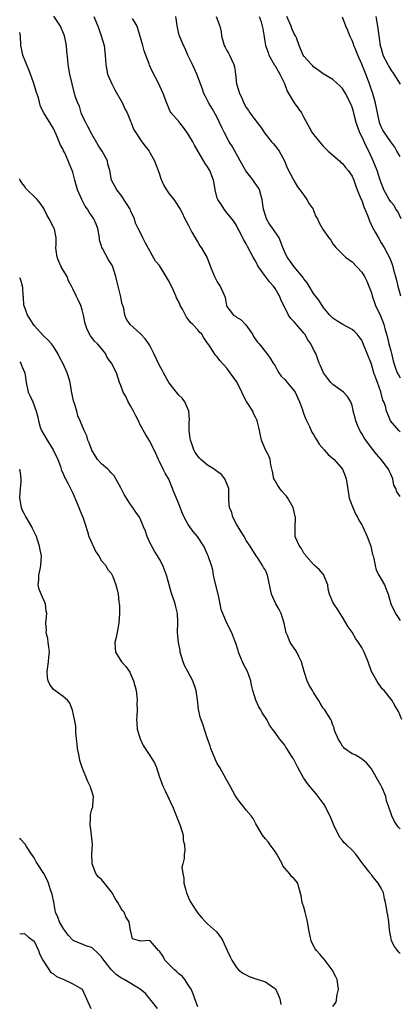
# Model space of a CAD drawing. Units: inches. Extents: x 2616000 to 2619000, y 1509000 to 1512000.
# Drawn here: x 2616000 to 2616079, y 1509970 to 1510174 of the extents above; entities that cross this region are included whole.
import ezdxf

# ---------------------------------------------------------------- set-up
doc = ezdxf.new("R2010")
doc.units = ezdxf.units.IN
doc.header["$MEASUREMENT"] = 0
doc.layers.add('LD26161509_2ft', color=112, linetype='Continuous')

msp = doc.modelspace()

# ---------------------------------------------------------------- linework, layer by layer
at = {"layer": 'LD26161509_2ft'}
for points, elevation in [([(2616079.34, 1510029), (2616078.63, 1510030.63), (2616077.89, 1510031.89), (2616077.21, 1510033), (2616075.63, 1510035), (2616075.33, 1510035.33), (2616074.46, 1510036.46), (2616074.12, 1510037), (2616073.02, 1510039), (2616072.32, 1510041), (2616071.51, 1510043), (2616071, 1510043.93), (2616070.57, 1510044.57), (2616070.33, 1510045), (2616069.78, 1510045.78), (2616069, 1510047.14), (2616068.21, 1510048.21), (2616067, 1510050.28), (2616066.52, 1510051), (2616065.93, 1510051.93), (2616065.18, 1510053), (2616065, 1510053.39), (2616064.31, 1510055), (2616064.06, 1510056.06), (2616063.93, 1510057), (2616063.22, 1510058.78), (2616063.15, 1510059), (2616063.1, 1510059.1), (2616063, 1510059.18), (2616062.18, 1510060.18), (2616061.21, 1510061), (2616061.11, 1510061.11), (2616061, 1510061.2), (2616059.4, 1510063), (2616059.26, 1510063.26), (2616059, 1510063.56), (2616058.49, 1510064.49), (2616058.06, 1510065), (2616057.33, 1510066.67), (2616057.2, 1510067), (2616057.17, 1510067.17), (2616057.18, 1510069), (2616057.27, 1510070.73), (2616057.24, 1510071), (2616057.18, 1510071.18), (2616056.76, 1510073), (2616055.64, 1510075), (2616055.37, 1510075.37), (2616055, 1510075.74), (2616054.4, 1510076.4), (2616053.96, 1510077), (2616053.57, 1510077.57), (2616053, 1510078.57), (2616052.78, 1510079), (2616052.5, 1510080.5), (2616052.1, 1510081.9), (2616051.98, 1510083), (2616051.74, 1510083.74), (2616051.04, 1510085), (2616050.21, 1510087), (2616049.95, 1510087.95), (2616049.76, 1510089), (2616049.61, 1510089.61), (2616049.31, 1510091), (2616049.22, 1510091.22), (2616049, 1510091.68), (2616048.53, 1510092.53), (2616048.37, 1510093), (2616047.37, 1510094.63), (2616047.07, 1510095.07), (2616046.35, 1510096.35), (2616046.1, 1510097), (2616045.14, 1510099), (2616045, 1510099.23), (2616044.21, 1510100.21), (2616043.71, 1510101), (2616043, 1510101.99), (2616041.54, 1510103.54), (2616041, 1510104.29), (2616040.63, 1510104.63), (2616039.37, 1510106.63), (2616039.06, 1510107.06), (2616039, 1510107.17), (2616038.23, 1510108.23), (2616037.77, 1510109), (2616037.4, 1510109.4), (2616037, 1510109.95), (2616035.96, 1510111), (2616035.46, 1510111.46), (2616035, 1510112.16), (2616034.59, 1510112.59), (2616033.78, 1510114.22), (2616033.34, 1510115), (2616033, 1510115.71), (2616032.56, 1510116.56), (2616032.39, 1510117), (2616031.89, 1510118.11), (2616031, 1510119.93), (2616030.41, 1510121), (2616029, 1510123.3), (2616028.22, 1510124.22), (2616026.03, 1510128.03), (2616025.55, 1510129), (2616025, 1510130.24), (2616024.57, 1510131), (2616024.06, 1510132.06), (2616023.8, 1510133), (2616023, 1510134.74), (2616022.9, 1510135), (2616022.18, 1510136.18), (2616021, 1510137.95), (2616020.15, 1510139), (2616019.76, 1510139.76), (2616019.07, 1510141), (2616018.68, 1510143), (2616018.32, 1510144.32), (2616018.19, 1510145), (2616017.12, 1510147), (2616016.29, 1510148.29), (2616015, 1510150.58), (2616014.17, 1510152.17), (2616013.72, 1510153), (2616013, 1510154.46), (2616012.77, 1510155), (2616012.39, 1510156.39), (2616012.05, 1510157), (2616011.52, 1510158.48), (2616010.89, 1510161), (2616010.44, 1510163), (2616010.08, 1510165), (2616009.98, 1510166.02), (2616009.78, 1510167.78), (2616009.68, 1510169), (2616009.3, 1510171), (2616008.64, 1510172.64), (2616008.46, 1510173), (2616007.05, 1510175.05)], 7994), ([(2616015.39, 1510175), (2616016.21, 1510173), (2616016.43, 1510172.43), (2616016.91, 1510171), (2616017.5, 1510169), (2616017.77, 1510167), (2616017.85, 1510165), (2616018.21, 1510163), (2616019.09, 1510161), (2616019.78, 1510159.78), (2616021.32, 1510157), (2616021.8, 1510155.8), (2616022.28, 1510155), (2616023, 1510153.28), (2616023.13, 1510153), (2616023.62, 1510151.62), (2616024.02, 1510151), (2616025.34, 1510149), (2616026.04, 1510148.04), (2616026.85, 1510147), (2616027, 1510146.78), (2616027.97, 1510145), (2616028.29, 1510144.29), (2616028.72, 1510143), (2616029, 1510142.25), (2616029.32, 1510141.32), (2616029.41, 1510141), (2616029.92, 1510139.92), (2616030.46, 1510139), (2616031, 1510138.17), (2616032.02, 1510137), (2616032.38, 1510136.37), (2616033.16, 1510135.16), (2616033.29, 1510135), (2616033.62, 1510134.38), (2616034.3, 1510133), (2616035, 1510131.73), (2616035.21, 1510131.21), (2616035.76, 1510130.24), (2616036.41, 1510129), (2616037, 1510128.1), (2616037.37, 1510127.37), (2616037.66, 1510127), (2616038.16, 1510126.16), (2616038.88, 1510124.88), (2616039.59, 1510123), (2616040.43, 1510121), (2616040.61, 1510120.61), (2616041, 1510119.88), (2616041.34, 1510119.34), (2616041.61, 1510119), (2616042.53, 1510117), (2616042.63, 1510116.63), (2616042.89, 1510115), (2616043, 1510114.76), (2616044.39, 1510113), (2616044.79, 1510112.79), (2616045, 1510112.58), (2616045.98, 1510111.98), (2616046.89, 1510111), (2616046.96, 1510110.96), (2616048.3, 1510109), (2616048.55, 1510108.55), (2616049, 1510107.88), (2616049.33, 1510107.33), (2616049.69, 1510107), (2616051.32, 1510105), (2616052.02, 1510104.02), (2616052.6, 1510103), (2616053, 1510102.47), (2616053.5, 1510101.5), (2616053.8, 1510101), (2616054.29, 1510100.29), (2616055, 1510099.63), (2616055.28, 1510099.28), (2616055.54, 1510099), (2616057, 1510097.28), (2616057.21, 1510097), (2616057.75, 1510095.75), (2616058.1, 1510095), (2616058.68, 1510093.32), (2616058.81, 1510092.81), (2616059, 1510092.42), (2616059.36, 1510091.36), (2616060.12, 1510089.88), (2616060.67, 1510088.67), (2616061, 1510088.19), (2616061.41, 1510087.41), (2616061.68, 1510087), (2616062.18, 1510086.18), (2616063.23, 1510085), (2616064.05, 1510084.05), (2616065.24, 1510083), (2616067.02, 1510081), (2616067.59, 1510079.59), (2616067.77, 1510079), (2616067.88, 1510078.12), (2616068.37, 1510075), (2616069, 1510073.37), (2616069.12, 1510073), (2616069.68, 1510071.68), (2616070.09, 1510071), (2616070.37, 1510070.37), (2616071, 1510069.45), (2616071.24, 1510069), (2616072.12, 1510067), (2616072.85, 1510065), (2616073.26, 1510063.26), (2616073.36, 1510063), (2616073.53, 1510062.47), (2616073.76, 1510061), (2616074, 1510060), (2616074.53, 1510059), (2616075, 1510058.15), (2616075.71, 1510057), (2616076.1, 1510056.1), (2616076.5, 1510055), (2616077.01, 1510053), (2616078.01, 1510051), (2616079, 1510049.59)], 7996), ([(2616079, 1510075.28), (2616078.25, 1510076.25), (2616078.06, 1510077), (2616077.69, 1510077.69), (2616077.43, 1510079), (2616077, 1510079.97), (2616076.67, 1510080.67), (2616076.55, 1510081), (2616075.06, 1510083), (2616074.07, 1510084.07), (2616073, 1510085.39), (2616071.84, 1510087), (2616071.51, 1510087.51), (2616071, 1510088.42), (2616070.76, 1510088.76), (2616070.11, 1510090.11), (2616069.77, 1510091), (2616069.62, 1510091.62), (2616069.24, 1510093), (2616069.22, 1510093.22), (2616069, 1510094.18), (2616068.7, 1510095), (2616068.07, 1510096.07), (2616067.21, 1510097), (2616066.44, 1510097.56), (2616065, 1510098.56), (2616064.6, 1510099), (2616063.87, 1510099.87), (2616063.09, 1510101), (2616062.46, 1510102.46), (2616062.19, 1510103), (2616061.85, 1510103.85), (2616061.47, 1510105), (2616061, 1510105.87), (2616060.46, 1510107), (2616059.82, 1510107.82), (2616059.17, 1510109), (2616059, 1510109.24), (2616057.47, 1510111), (2616057, 1510111.6), (2616056.28, 1510112.28), (2616055.76, 1510113), (2616054.21, 1510116.21), (2616053.93, 1510117), (2616053.55, 1510117.55), (2616053, 1510118.48), (2616052.66, 1510119), (2616051.86, 1510119.86), (2616051.05, 1510121), (2616049.6, 1510123), (2616049.38, 1510123.38), (2616049, 1510124.12), (2616048.65, 1510124.65), (2616048.45, 1510125), (2616047.25, 1510127.25), (2616047, 1510127.78), (2616046.53, 1510128.53), (2616045.59, 1510130.41), (2616045.28, 1510131), (2616045, 1510131.62), (2616044.46, 1510132.46), (2616043, 1510134.25), (2616042.46, 1510135), (2616041.9, 1510135.9), (2616041.1, 1510137), (2616041, 1510137.27), (2616040.54, 1510139), (2616040.35, 1510140.35), (2616040.23, 1510141), (2616039.49, 1510143), (2616039, 1510143.79), (2616038.5, 1510144.5), (2616036.28, 1510148.28), (2616035.91, 1510149), (2616035, 1510150.58), (2616034.71, 1510151), (2616033.97, 1510151.97), (2616033, 1510153.17), (2616031.42, 1510155), (2616031.25, 1510155.25), (2616030.52, 1510157), (2616029.8, 1510159), (2616028.71, 1510161.29), (2616027.54, 1510163.54), (2616026.92, 1510164.92), (2616026.85, 1510165.15), (2616025.85, 1510167.85), (2616025.55, 1510169), (2616024.52, 1510172.52), (2616024.35, 1510173), (2616023.44, 1510174.57)], 7998), ([(2616079, 1510088.74), (2616078.68, 1510089), (2616076.96, 1510091), (2616076.39, 1510092.39), (2616076.16, 1510093), (2616075.93, 1510094.07), (2616075.58, 1510095), (2616075.35, 1510095.35), (2616074.96, 1510097.04), (2616074.24, 1510099), (2616073.89, 1510099.89), (2616073.54, 1510101), (2616073, 1510102.82), (2616072.15, 1510105), (2616071.25, 1510107.25), (2616071, 1510107.79), (2616070.49, 1510108.49), (2616070.04, 1510109), (2616069.54, 1510109.54), (2616069, 1510110.02), (2616067.06, 1510111.06), (2616065.81, 1510111.81), (2616065, 1510112.38), (2616064.39, 1510113), (2616063, 1510114.65), (2616062.08, 1510116.08), (2616061, 1510117.47), (2616060.06, 1510119), (2616059.67, 1510119.67), (2616059, 1510120.52), (2616058.82, 1510120.82), (2616056.95, 1510123), (2616056.16, 1510124.16), (2616055.49, 1510125), (2616055, 1510126.06), (2616054.65, 1510127), (2616053.86, 1510129), (2616052.54, 1510131), (2616051.88, 1510131.88), (2616051.23, 1510133), (2616051, 1510133.64), (2616050.6, 1510135), (2616050.43, 1510136.43), (2616050.34, 1510137), (2616050.03, 1510137.97), (2616049.77, 1510139), (2616049.51, 1510139.51), (2616049, 1510140.19), (2616048.66, 1510140.66), (2616048.44, 1510141), (2616046.97, 1510142.97), (2616045.78, 1510145), (2616044.08, 1510148.08), (2616043.51, 1510149), (2616042.42, 1510151), (2616041.95, 1510151.95), (2616041, 1510154), (2616039.92, 1510155.92), (2616039.23, 1510157), (2616038.48, 1510158.49), (2616038.25, 1510159), (2616037.92, 1510159.91), (2616037.54, 1510161), (2616036.79, 1510163), (2616036.24, 1510164.24), (2616035.86, 1510165), (2616034.89, 1510167), (2616034.33, 1510168.33), (2616034, 1510169), (2616033.17, 1510171), (2616033.13, 1510171.13), (2616032.74, 1510172.74), (2616032.43, 1510175)], 8000), ([(2616040.76, 1510175), (2616041.52, 1510173), (2616041.79, 1510171.79), (2616041.9, 1510171), (2616042.46, 1510169), (2616042.63, 1510168.63), (2616043, 1510167.95), (2616043.35, 1510167.35), (2616043.53, 1510167), (2616043.96, 1510166.04), (2616044.46, 1510165), (2616044.56, 1510164.56), (2616044.82, 1510163), (2616045, 1510161), (2616045.5, 1510159.5), (2616045.6, 1510159), (2616046.09, 1510158.09), (2616046.5, 1510157), (2616047, 1510156.09), (2616047.48, 1510155.48), (2616047.8, 1510155), (2616049.29, 1510153), (2616050.03, 1510152.03), (2616050.83, 1510150.83), (2616052.29, 1510149), (2616052.59, 1510148.59), (2616053, 1510148.13), (2616053.49, 1510147.49), (2616053.84, 1510147), (2616054.96, 1510145), (2616055.55, 1510143.55), (2616056.79, 1510141.21), (2616056.92, 1510140.92), (2616057.64, 1510139.64), (2616058.18, 1510139), (2616059, 1510137.91), (2616059.61, 1510137), (2616060.09, 1510136.09), (2616060.88, 1510135), (2616061, 1510134.74), (2616061.5, 1510133.49), (2616061.8, 1510133), (2616062.15, 1510132.15), (2616063, 1510130.69), (2616064.19, 1510129), (2616064.55, 1510128.55), (2616065, 1510127.81), (2616065.6, 1510127), (2616067, 1510125.62), (2616067.65, 1510125), (2616069, 1510124.04), (2616071, 1510121.9), (2616071.54, 1510121), (2616072.02, 1510120.02), (2616072.49, 1510119), (2616073, 1510117.6), (2616073.16, 1510117), (2616073.85, 1510115), (2616074.86, 1510112.86), (2616075.45, 1510111.45), (2616075.61, 1510111), (2616075.82, 1510110.18), (2616076.16, 1510109), (2616076.34, 1510108.34), (2616076.64, 1510107), (2616077, 1510105.54), (2616077.15, 1510105), (2616077.5, 1510103.5), (2616077.68, 1510103), (2616077.98, 1510101.98), (2616078.38, 1510101), (2616078.6, 1510100.6), (2616079, 1510099.99)], 8002), ([(2616049.71, 1510175), (2616050.1, 1510173.9), (2616050.35, 1510173), (2616050.44, 1510172.44), (2616050.76, 1510170.76), (2616051.02, 1510169), (2616051.55, 1510167.55), (2616051.7, 1510167), (2616052.89, 1510164.89), (2616053, 1510164.74), (2616053.62, 1510163.62), (2616054, 1510163), (2616054.93, 1510161.07), (2616055.5, 1510159.5), (2616057, 1510157.1), (2616058.48, 1510155), (2616059, 1510154), (2616060.05, 1510152.05), (2616060.66, 1510151), (2616061, 1510150.47), (2616061.66, 1510149.66), (2616062.24, 1510149), (2616063, 1510148.07), (2616063.51, 1510147.51), (2616064.05, 1510147), (2616066.35, 1510145), (2616066.69, 1510144.69), (2616067, 1510144.44), (2616067.61, 1510143.61), (2616068.16, 1510143), (2616069, 1510141.86), (2616069.37, 1510141), (2616069.78, 1510139.78), (2616070.08, 1510139), (2616070.9, 1510137), (2616071, 1510136.8), (2616071.46, 1510135.46), (2616072.12, 1510133.88), (2616072.45, 1510133), (2616072.58, 1510132.58), (2616073.21, 1510131.21), (2616073.79, 1510130.21), (2616074.44, 1510129), (2616075, 1510128.02), (2616075.64, 1510127), (2616076.32, 1510125.68), (2616076.8, 1510124.8), (2616077, 1510124.23), (2616077.36, 1510123.36), (2616077.48, 1510123), (2616077.62, 1510122.38), (2616078.03, 1510121), (2616078.22, 1510120.22), (2616078.47, 1510119), (2616079.01, 1510117)], 8004), ([(2616079.18, 1510133), (2616078.5, 1510134.5), (2616078.1, 1510135), (2616077.73, 1510135.73), (2616077, 1510136.53), (2616076.69, 1510137), (2616075.61, 1510139), (2616075.41, 1510139.41), (2616075, 1510140.43), (2616074.84, 1510141), (2616074.19, 1510143), (2616073.39, 1510145), (2616072.47, 1510147), (2616071.96, 1510147.96), (2616071, 1510150.07), (2616070.68, 1510150.68), (2616070.15, 1510152.15), (2616069.86, 1510153), (2616069.43, 1510154.57), (2616069.26, 1510155.26), (2616069, 1510156.19), (2616068.63, 1510157), (2616067.6, 1510159), (2616067, 1510160.05), (2616066.53, 1510160.53), (2616065, 1510161.89), (2616063, 1510163.06), (2616061.91, 1510163.91), (2616061, 1510164.53), (2616060.79, 1510164.79), (2616060.56, 1510165), (2616059, 1510166.74), (2616058.84, 1510167), (2616058.26, 1510168.26), (2616058.02, 1510169), (2616057.43, 1510170.57), (2616057.24, 1510171), (2616057, 1510171.41), (2616056.5, 1510172.5), (2616056.33, 1510173), (2616055.44, 1510175)], 8006), ([(2616079, 1510145.93), (2616078.29, 1510147), (2616077.85, 1510147.85), (2616077, 1510148.98), (2616075.63, 1510151), (2616075.39, 1510151.39), (2616075, 1510152.11), (2616074.65, 1510153), (2616074.24, 1510155), (2616073.87, 1510157), (2616073.29, 1510159), (2616073, 1510159.79), (2616072.6, 1510161), (2616071.84, 1510163), (2616071, 1510165.07), (2616070.17, 1510167), (2616069.87, 1510167.87), (2616069.38, 1510169), (2616069.29, 1510169.29), (2616069, 1510169.99), (2616068.51, 1510171), (2616068.1, 1510172.1), (2616067.71, 1510173), (2616067, 1510174.85)], 8008), ([(2616073.89, 1510175), (2616074.25, 1510173), (2616074.84, 1510169), (2616075, 1510168.35), (2616075.3, 1510167.3), (2616075.4, 1510167), (2616076.39, 1510165), (2616076.62, 1510164.62), (2616077, 1510163.94), (2616077.63, 1510163), (2616078.95, 1510160.95)], 8010), ([(2616079, 1510006.32), (2616078.66, 1510006.66), (2616078.35, 1510007), (2616077.79, 1510007.79), (2616077.22, 1510009), (2616077, 1510009.63), (2616076.58, 1510011), (2616076.11, 1510012.11), (2616075.98, 1510013), (2616075.22, 1510014.78), (2616075, 1510015.24), (2616074.01, 1510017), (2616073, 1510018.75), (2616072.83, 1510019), (2616072, 1510020), (2616070.9, 1510020.9), (2616070.71, 1510021), (2616069.64, 1510021.64), (2616069, 1510021.86), (2616067.42, 1510023), (2616067.23, 1510023.23), (2616067, 1510023.46), (2616066.46, 1510024.46), (2616066.12, 1510025), (2616065.42, 1510026.58), (2616065.29, 1510027), (2616065.27, 1510027.27), (2616065, 1510027.83), (2616064.74, 1510028.74), (2616064.56, 1510029), (2616063.72, 1510030.28), (2616063.34, 1510031), (2616063, 1510031.38), (2616062.36, 1510032.36), (2616062.02, 1510033), (2616061, 1510034.62), (2616060.79, 1510035), (2616060.1, 1510036.1), (2616059.69, 1510037), (2616059.03, 1510039), (2616058.46, 1510041), (2616057.95, 1510042.05), (2616057.53, 1510043), (2616057.34, 1510043.34), (2616057, 1510043.78), (2616056.49, 1510044.49), (2616056.17, 1510045), (2616055.57, 1510046.43), (2616055.31, 1510047), (2616054.91, 1510049), (2616054.24, 1510051), (2616053.84, 1510051.84), (2616053.15, 1510053), (2616052.27, 1510055), (2616051.44, 1510059), (2616051.29, 1510059.29), (2616051, 1510059.98), (2616050.57, 1510060.57), (2616050.41, 1510061), (2616049.34, 1510062.66), (2616049.1, 1510063), (2616047.87, 1510065), (2616047, 1510066.2), (2616046.57, 1510067), (2616045.98, 1510067.98), (2616045.34, 1510069), (2616045.23, 1510069.23), (2616045, 1510069.58), (2616044.23, 1510071), (2616044, 1510072), (2616043.52, 1510073), (2616043.41, 1510074.59), (2616043.44, 1510075), (2616043.44, 1510075.44), (2616043.39, 1510077), (2616042.61, 1510079), (2616041.87, 1510079.87), (2616041, 1510080.48), (2616040.74, 1510080.74), (2616040.39, 1510081), (2616039, 1510081.8), (2616037.59, 1510083), (2616037.29, 1510083.29), (2616036.44, 1510084.44), (2616036.16, 1510085), (2616035.72, 1510086.28), (2616035.44, 1510087), (2616035.41, 1510087.41), (2616035.2, 1510089), (2616035.18, 1510090.82), (2616035.25, 1510091.25), (2616035.08, 1510093), (2616034.26, 1510095), (2616033.72, 1510095.72), (2616033, 1510096.37), (2616032.72, 1510096.72), (2616030.97, 1510099), (2616029.82, 1510101), (2616029.55, 1510101.55), (2616029, 1510102.53), (2616027.87, 1510105), (2616027, 1510106.67), (2616026.79, 1510107), (2616026.07, 1510108.07), (2616025.13, 1510109), (2616025, 1510109.15), (2616022.91, 1510111), (2616022.16, 1510112.16), (2616021.8, 1510113), (2616021.62, 1510114.38), (2616021.4, 1510115), (2616021.27, 1510115.27), (2616020.93, 1510117.07), (2616020.44, 1510119), (2616020.13, 1510120.13), (2616019.97, 1510121), (2616019.5, 1510122.5), (2616019.34, 1510123), (2616019.23, 1510123.23), (2616019, 1510123.63), (2616018.44, 1510124.44), (2616017.18, 1510126.82), (2616017.07, 1510127), (2616017, 1510127.28), (2616016.58, 1510128.58), (2616016.53, 1510129), (2616016.19, 1510131), (2616015.9, 1510131.9), (2616015.38, 1510133), (2616014.39, 1510134.39), (2616014.04, 1510135), (2616013.62, 1510135.62), (2616012.91, 1510137), (2616012.02, 1510139), (2616011.41, 1510141), (2616011, 1510142.68), (2616010.89, 1510143), (2616010.31, 1510144.31), (2616010.06, 1510145), (2616009.34, 1510146.66), (2616009.11, 1510147.11), (2616009, 1510147.41), (2616008.43, 1510148.43), (2616008.22, 1510149), (2616007.63, 1510150.37), (2616007, 1510151.71), (2616005.01, 1510155.01), (2616004.32, 1510156.32), (2616003.88, 1510158.12), (2616003.42, 1510159.42), (2616002.95, 1510161.05), (2616002.26, 1510163), (2616001.92, 1510163.92), (2616000.64, 1510167), (2616000.37, 1510168.37), (2616000.21, 1510169), (2616000.14, 1510171), (2616000, 1510171.67)], 7992), ([(2616079, 1509980.37), (2616078.67, 1509980.67), (2616078.41, 1509981), (2616077.83, 1509981.83), (2616077.19, 1509983), (2616077, 1509983.89), (2616076.78, 1509985.22), (2616076.61, 1509987), (2616076.38, 1509988.38), (2616076.24, 1509989), (2616076.13, 1509989.87), (2616075.93, 1509991), (2616075.74, 1509991.74), (2616075.49, 1509993), (2616075, 1509993.95), (2616074.42, 1509995), (2616073.76, 1509995.76), (2616073, 1509996.74), (2616072.88, 1509996.88), (2616072.8, 1509997), (2616071.2, 1509999), (2616069.74, 1510001), (2616069, 1510001.83), (2616067.82, 1510003), (2616067.36, 1510003.36), (2616067, 1510003.9), (2616066.47, 1510004.47), (2616065.5, 1510006.5), (2616065.22, 1510007), (2616065, 1510007.59), (2616064.56, 1510008.56), (2616063.26, 1510011.26), (2616063, 1510011.64), (2616061.98, 1510013), (2616061.54, 1510013.54), (2616060.26, 1510015), (2616059.71, 1510015.71), (2616058.89, 1510016.89), (2616057.74, 1510019), (2616056.81, 1510020.81), (2616056.69, 1510021), (2616055.42, 1510023), (2616055.24, 1510023.24), (2616055, 1510023.64), (2616054.44, 1510024.44), (2616053.95, 1510025), (2616053, 1510026.29), (2616052.5, 1510027), (2616051.84, 1510027.84), (2616051.3, 1510029), (2616051, 1510029.4), (2616050.36, 1510030.36), (2616050.04, 1510031), (2616049.61, 1510031.61), (2616048.98, 1510033), (2616048.36, 1510035), (2616048.11, 1510036.11), (2616047.98, 1510037), (2616047.26, 1510039), (2616046.46, 1510040.46), (2616045.71, 1510042.29), (2616045.4, 1510043), (2616045.32, 1510043.32), (2616044.86, 1510044.86), (2616044.66, 1510045.34), (2616044.06, 1510047), (2616042.98, 1510048.98), (2616041.85, 1510051.85), (2616041.64, 1510053), (2616041.23, 1510054.77), (2616041.16, 1510055), (2616040.56, 1510057.44), (2616040.25, 1510059), (2616040.09, 1510060.09), (2616039.81, 1510061), (2616039.12, 1510063), (2616039, 1510063.29), (2616038.21, 1510065), (2616036.91, 1510067), (2616036.02, 1510068.02), (2616035.34, 1510069), (2616035, 1510069.51), (2616034.12, 1510071), (2616033.8, 1510071.8), (2616033.29, 1510073), (2616033, 1510073.78), (2616032.09, 1510076.09), (2616030.92, 1510078.92), (2616030.19, 1510080.19), (2616029.81, 1510081), (2616029, 1510082.58), (2616028.79, 1510083), (2616028.24, 1510084.24), (2616027, 1510086.77), (2616026.15, 1510088.15), (2616025, 1510090.2), (2616024.65, 1510091), (2616024.08, 1510092.08), (2616023.64, 1510093), (2616023, 1510094.16), (2616022.51, 1510095), (2616022.05, 1510096.05), (2616021.48, 1510097), (2616021, 1510098.37), (2616020.73, 1510099), (2616020.06, 1510101), (2616019.08, 1510103), (2616018.16, 1510104.16), (2616017.79, 1510105), (2616017, 1510106.03), (2616016.16, 1510107), (2616015.54, 1510107.54), (2616015, 1510108.33), (2616014.69, 1510108.68), (2616013.97, 1510109.97), (2616013.64, 1510111), (2616013.52, 1510111.53), (2616013.25, 1510113), (2616013, 1510114.11), (2616012.72, 1510115), (2616012.15, 1510116.15), (2616011.69, 1510117), (2616011, 1510118.41), (2616010.74, 1510119), (2616010.13, 1510120.13), (2616009.82, 1510121), (2616009, 1510122.32), (2616008.63, 1510123), (2616008.1, 1510124.1), (2616007.75, 1510125), (2616007.59, 1510126.41), (2616007.53, 1510127), (2616007.6, 1510127.6), (2616007.59, 1510129), (2616007.2, 1510130.8), (2616007.17, 1510131), (2616006.13, 1510133), (2616005.69, 1510133.69), (2616005.07, 1510135), (2616005, 1510135.11), (2616004.22, 1510136.22), (2616003.61, 1510137), (2616003, 1510137.63), (2616001.57, 1510139), (2616001.3, 1510139.29), (2616001, 1510139.78), (2616000.47, 1510140.47), (2616000.13, 1510141), (2616000, 1510141.29)], 7990), ([(2616065, 1509969.38), (2616065.72, 1509970.28), (2616065.91, 1509971.91), (2616066.17, 1509973), (2616066.05, 1509973.95), (2616065.87, 1509975), (2616065.59, 1509975.59), (2616064.86, 1509977), (2616063.23, 1509979.23), (2616063, 1509979.43), (2616062.28, 1509980.28), (2616061.62, 1509981), (2616061.36, 1509981.36), (2616061, 1509981.99), (2616060.48, 1509983), (2616060.05, 1509985), (2616059.76, 1509987), (2616059.6, 1509987.6), (2616059.28, 1509989), (2616059, 1509990.02), (2616058.66, 1509991), (2616058.41, 1509992.41), (2616057.91, 1509994.09), (2616057.7, 1509995), (2616057, 1509995.93), (2616056.39, 1509996.39), (2616056.02, 1509997), (2616055, 1509998.1), (2616054.59, 1509998.59), (2616054.45, 1509999), (2616053.36, 1510001), (2616053, 1510001.58), (2616051.99, 1510003), (2616051.56, 1510003.56), (2616051, 1510004.24), (2616050.41, 1510005), (2616049.2, 1510007), (2616049, 1510007.36), (2616048.45, 1510008.45), (2616048.03, 1510009), (2616047, 1510010.2), (2616046.35, 1510011), (2616045.76, 1510011.76), (2616045, 1510012.77), (2616044.65, 1510013.35), (2616043.74, 1510015), (2616042.78, 1510016.78), (2616041.52, 1510019), (2616041, 1510019.85), (2616040.61, 1510020.61), (2616039.66, 1510023), (2616039.54, 1510023.54), (2616039, 1510024.98), (2616038.02, 1510028.02), (2616037.49, 1510029.49), (2616037.14, 1510031.14), (2616036.92, 1510033.08), (2616036.62, 1510035), (2616035.97, 1510037), (2616035, 1510038.85), (2616034.21, 1510040.21), (2616033.93, 1510041), (2616033.34, 1510043), (2616033.32, 1510043.32), (2616032.93, 1510045), (2616032.72, 1510047), (2616032.79, 1510049.21), (2616032.75, 1510051), (2616032.42, 1510052.42), (2616032.3, 1510053), (2616031.47, 1510055.47), (2616031.03, 1510057), (2616030.48, 1510059), (2616030.08, 1510060.08), (2616029.69, 1510061), (2616029, 1510062.31), (2616028.6, 1510063), (2616027.95, 1510063.95), (2616027, 1510065.76), (2616026.44, 1510067), (2616026.08, 1510068.08), (2616025.73, 1510069), (2616025, 1510070.77), (2616024.88, 1510071), (2616024.08, 1510072.08), (2616023.5, 1510073), (2616023, 1510073.66), (2616022.14, 1510075), (2616021.71, 1510075.71), (2616021, 1510077.08), (2616019.62, 1510079.62), (2616019, 1510080.25), (2616018.66, 1510080.66), (2616018.3, 1510081), (2616017, 1510082.11), (2616016.17, 1510083), (2616015.71, 1510083.71), (2616014.95, 1510084.95), (2616014.45, 1510086.45), (2616014.17, 1510087), (2616013.94, 1510087.94), (2616013.36, 1510089), (2616012.55, 1510091), (2616012.07, 1510092.07), (2616011.83, 1510093), (2616011.34, 1510094.66), (2616011.15, 1510095.15), (2616010.83, 1510096.83), (2616010.73, 1510097.27), (2616010.49, 1510099), (2616010.16, 1510100.16), (2616009.86, 1510101), (2616009, 1510102.83), (2616008.26, 1510104.26), (2616007.9, 1510105), (2616007, 1510106.44), (2616006.57, 1510107), (2616005.84, 1510107.84), (2616005, 1510108.62), (2616003, 1510110.8), (2616002.86, 1510111), (2616002.15, 1510112.15), (2616001.59, 1510113), (2616000.92, 1510114.92), (2616000.88, 1510115), (2616000.77, 1510116.77), (2616000.71, 1510117), (2616000.67, 1510118.67), (2616000.58, 1510119), (2616000.24, 1510120.24), (2616000, 1510120.7)], 7988), ([(2616000, 1510103.31), (2616000.22, 1510103), (2616000.41, 1510102.41), (2616001.04, 1510101), (2616001.31, 1510099), (2616001.78, 1510097), (2616002.18, 1510096.18), (2616002.7, 1510095), (2616003, 1510094.23), (2616003.42, 1510093), (2616003.77, 1510091.77), (2616003.87, 1510091), (2616004.28, 1510089.72), (2616004.53, 1510089), (2616005, 1510088.16), (2616005.69, 1510087), (2616006.98, 1510085), (2616007.92, 1510083), (2616008.46, 1510081.54), (2616008.71, 1510080.71), (2616009, 1510080.1), (2616009.33, 1510079.33), (2616009.53, 1510079), (2616010.07, 1510077.93), (2616011, 1510076.02), (2616011.8, 1510074.2), (2616012.3, 1510073), (2616012.46, 1510072.47), (2616013.1, 1510071), (2616013.58, 1510069.58), (2616014.06, 1510068.06), (2616014.37, 1510067), (2616015.8, 1510063.8), (2616016.42, 1510063), (2616017, 1510061.93), (2616017.87, 1510061), (2616018.22, 1510060.22), (2616019, 1510059.37), (2616019.12, 1510059.12), (2616019.2, 1510059), (2616019.33, 1510058.67), (2616019.92, 1510057), (2616020.18, 1510056.18), (2616020.44, 1510055), (2616020.57, 1510053.43), (2616020.67, 1510053), (2616020.71, 1510052.71), (2616020.72, 1510051), (2616020.59, 1510049), (2616019.99, 1510046.01), (2616019.77, 1510045), (2616019.81, 1510043.81), (2616019.9, 1510043), (2616021.12, 1510041), (2616022.04, 1510040.04), (2616022.83, 1510038.83), (2616023, 1510038.5), (2616023.63, 1510037), (2616024.14, 1510035), (2616024.32, 1510033.68), (2616024.38, 1510033), (2616024.32, 1510032.32), (2616024.35, 1510031), (2616024.3, 1510029.7), (2616024.21, 1510029), (2616024.29, 1510028.29), (2616024.41, 1510027), (2616025, 1510025), (2616025.6, 1510023.6), (2616027, 1510021.5), (2616027.39, 1510021), (2616027.97, 1510019.97), (2616028.37, 1510019), (2616029.02, 1510017), (2616029.59, 1510015.59), (2616029.81, 1510015), (2616030.17, 1510014.17), (2616030.76, 1510013), (2616030.83, 1510012.83), (2616031, 1510012.43), (2616031.47, 1510011.47), (2616031.73, 1510011), (2616032.23, 1510009.77), (2616033.31, 1510007), (2616033.92, 1510005), (2616033.95, 1510003.95), (2616034.2, 1510003), (2616034.31, 1510001.69), (2616034.17, 1510001), (2616034.12, 1510000.12), (2616033.89, 1509999), (2616033.68, 1509998.32), (2616033.83, 1509997), (2616034.06, 1509996.06), (2616034.08, 1509995), (2616034.46, 1509993.54), (2616034.62, 1509993), (2616035, 1509992.18), (2616035.31, 1509991.31), (2616035.49, 1509991), (2616037, 1509988.75), (2616037.78, 1509987.78), (2616038.56, 1509987), (2616039, 1509986.53), (2616040.87, 1509984.87), (2616041.74, 1509983.74), (2616042.17, 1509983), (2616043.04, 1509981), (2616043.7, 1509979.7), (2616044.02, 1509979), (2616045, 1509977.48), (2616045.44, 1509977), (2616046.32, 1509976.32), (2616047, 1509975.94), (2616047.65, 1509975.65), (2616049, 1509975.11), (2616051, 1509974.5), (2616052.65, 1509973.35), (2616053, 1509973.15), (2616053.07, 1509973.07), (2616053.71, 1509971.71), (2616053.98, 1509971), (2616054.21, 1509969.79)], 7986), ([(2616037, 1509969.35), (2616036.33, 1509971), (2616036.02, 1509972.02), (2616035.56, 1509973), (2616035, 1509973.9), (2616034.25, 1509975), (2616033.69, 1509975.69), (2616033, 1509976.19), (2616032.6, 1509976.6), (2616032.11, 1509977), (2616030.13, 1509979), (2616029.78, 1509979.78), (2616029, 1509980.87), (2616028.94, 1509980.94), (2616028.83, 1509981), (2616027.55, 1509982.45), (2616027.09, 1509983), (2616027, 1509983.09), (2616025, 1509982.99), (2616024.9, 1509983), (2616023.43, 1509983.43), (2616023.1, 1509985), (2616023, 1509985.18), (2616022.7, 1509987), (2616022.04, 1509988.04), (2616021.66, 1509989), (2616021.34, 1509989.34), (2616021, 1509989.9), (2616020.37, 1509991), (2616019.81, 1509991.81), (2616019.2, 1509993), (2616019, 1509993.3), (2616017.62, 1509995), (2616017, 1509995.74), (2616016.31, 1509996.31), (2616015.79, 1509997), (2616015.02, 1509999), (2616014.99, 1510001), (2616015.08, 1510003.08), (2616014.91, 1510005), (2616014.71, 1510006.71), (2616014.66, 1510007), (2616014.72, 1510008.72), (2616014.67, 1510009), (2616014.7, 1510009.3), (2616015, 1510010.36), (2616015.17, 1510010.83), (2616015.2, 1510011), (2616015.17, 1510011.17), (2616015.35, 1510013), (2616015, 1510014.1), (2616014.76, 1510014.76), (2616014.72, 1510015), (2616014.12, 1510016.12), (2616012.99, 1510019), (2616012.5, 1510020.5), (2616012.38, 1510021), (2616012.25, 1510021.75), (2616011.98, 1510023), (2616011.91, 1510023.91), (2616011.77, 1510025), (2616011.62, 1510026.38), (2616011.63, 1510027), (2616011.63, 1510027.63), (2616011.39, 1510029), (2616010.94, 1510030.94), (2616010.4, 1510032.4), (2616009.92, 1510033), (2616009, 1510033.8), (2616007, 1510035.25), (2616006.24, 1510036.24), (2616005.92, 1510037), (2616005.75, 1510037.75), (2616005.69, 1510039), (2616005.98, 1510041), (2616006.04, 1510041.96), (2616006.17, 1510043), (2616006.07, 1510044.07), (2616005.91, 1510045), (2616005.81, 1510045.81), (2616005.51, 1510047), (2616005.54, 1510047.54), (2616005.42, 1510049), (2616005.6, 1510051), (2616005.49, 1510051.49), (2616005.34, 1510053), (2616004.48, 1510055), (2616004.07, 1510056.07), (2616003.82, 1510057), (2616003.97, 1510058.03), (2616003.99, 1510059), (2616004.22, 1510060.22), (2616004.41, 1510061), (2616004.5, 1510063), (2616004.25, 1510064.25), (2616004.12, 1510065), (2616003.71, 1510066.29), (2616003.46, 1510067), (2616003, 1510068), (2616002.64, 1510068.64), (2616002.49, 1510069), (2616001.34, 1510071), (2616001.23, 1510071.23), (2616001, 1510071.63), (2616000.54, 1510072.54), (2616000.39, 1510073), (2616000.01, 1510075), (2616000.11, 1510076.11), (2616000.14, 1510077), (2616000.29, 1510078.29), (2616000.33, 1510079), (2616000.2, 1510080.2), (2616000, 1510081)], 7984), ([(2616028.6, 1509969), (2616027.01, 1509971.01), (2616026.11, 1509972.11), (2616025, 1509973), (2616021.69, 1509975), (2616021, 1509975.37), (2616020.04, 1509976.04), (2616019, 1509977.07), (2616017.48, 1509979), (2616017, 1509979.74), (2616016.34, 1509980.34), (2616015, 1509981.66), (2616013.91, 1509981.91), (2616011.09, 1509983.09), (2616011, 1509983.16), (2616010.13, 1509984.13), (2616009.52, 1509985), (2616009, 1509985.69), (2616008.23, 1509987), (2616007.94, 1509987.94), (2616007.45, 1509989), (2616007.05, 1509991.05), (2616006.72, 1509992.72), (2616006.36, 1509993.64), (2616005.95, 1509995), (2616005.68, 1509995.68), (2616005.04, 1509997), (2616003.68, 1509999), (2616003.43, 1509999.43), (2616003, 1510000.25), (2616002.7, 1510000.7), (2616002.47, 1510001), (2616001.41, 1510002.59), (2616001.1, 1510003.1), (2616000.14, 1510004.14), (2616000, 1510004.33)], 7982), ([(2616000, 1509984.53), (2616000.48, 1509984.48), (2616001, 1509984.55), (2616001.8, 1509983.8), (2616003, 1509982.97), (2616003.89, 1509981), (2616004.21, 1509980.21), (2616004.8, 1509979), (2616006.46, 1509976.46), (2616007, 1509976.2), (2616007.65, 1509975.65), (2616009, 1509975.05), (2616009.15, 1509975), (2616011, 1509974.11), (2616012.94, 1509973), (2616013.89, 1509971), (2616014.73, 1509969)], 7980)]:
    msp.add_lwpolyline(points, dxfattribs=dict(at, elevation=elevation))

doc.saveas('drawing.dxf')
